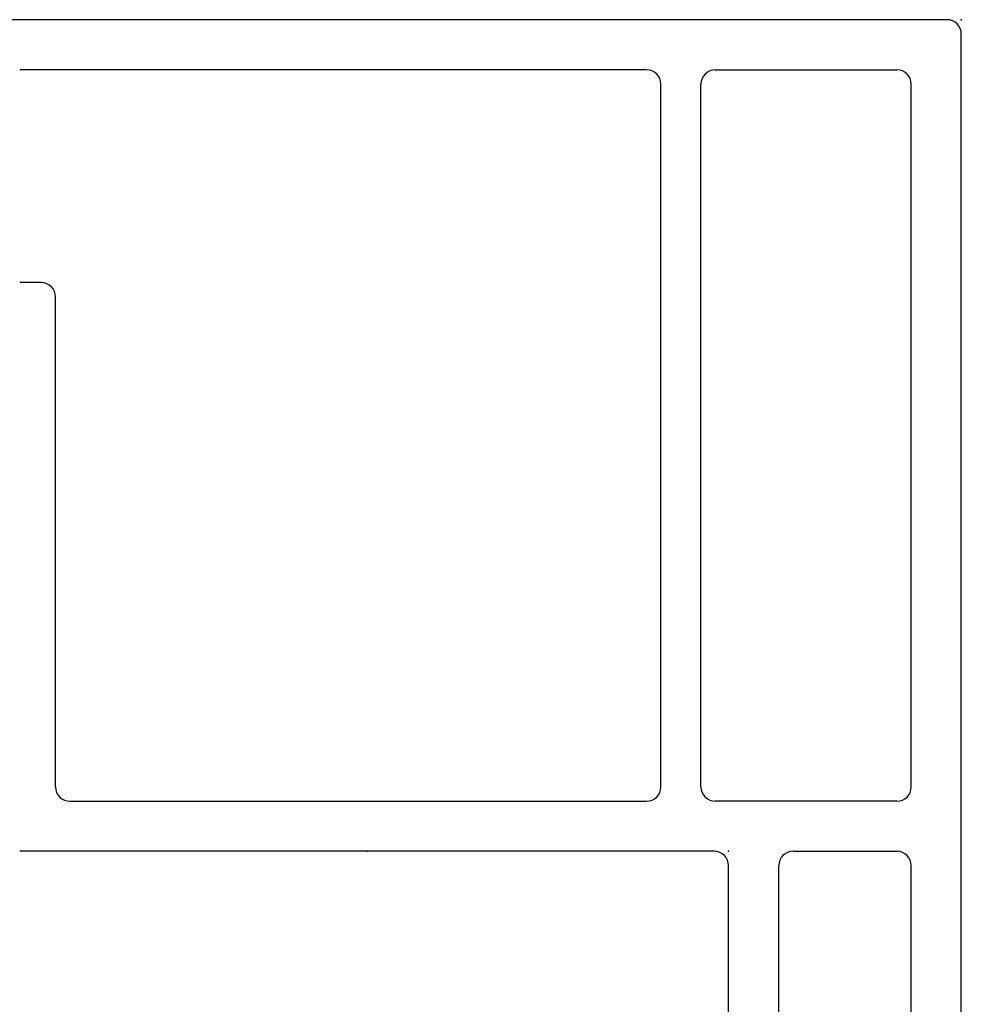
# Model space of a CAD drawing. Extents: x -13 to 3.6, y -15.8 to 3.6.
# Drawn here: x -3.4 to -2.1, y -1.2 to 0.2 of the extents above; entities that cross this region are included whole.
import ezdxf

# ---------------------------------------------------------------- set-up
doc = ezdxf.new("R2010")
doc.units = 0
doc.header["$MEASUREMENT"] = 0
doc.linetypes.add('C_SOLID_M', pattern=[0])
doc.layers.get('0').update_dxf_attribs({"color": 8, "linetype": 'C_SOLID_M'})
doc.layers.add('DITTOS', color=7, linetype='C_SOLID_M')

# ---------------------------------------------------------------- blocks, each defined once
blk = doc.blocks.new('D_0012_')
at = {"color": 94, "linetype": 'CONTINUOUS'}
for p, q in [((-0.02, 0), (-1.355, 0)), ((0, -1.3291), (0, -0.02)), ((-0.4396, -0.07), (-1.315, -0.07)), ((-0.3436, -0.07), (-0.0899, -0.07)), ((-0.4196, -1.0716), (-0.4196, -0.09)), ((-0.3636, -1.0716), (-0.3636, -0.09)), ((-0.0699, -1.0716), (-0.0699, -0.09)), ((-1.285, -0.3672), (-1.315, -0.3672)), ((-1.265, -1.0716), (-1.265, -0.3872)), ((-1.245, -1.0916), (-0.4396, -1.0916)), ((-0.0899, -1.0916), (-0.3436, -1.0916)), ((-0.345, -1.1616), (-1.315, -1.1616)), ((-0.235, -1.1616), (-0.0899, -1.1616)), ((-0.325, -2.1806), (-0.325, -1.1816)), ((-0.255, -2.1806), (-0.255, -1.1816)), ((-0.0699, -1.3291), (-0.0699, -1.1816)), ((-0.0699, -2.1806), (-0.0699, -1.3291)), ((0, -1.8854), (0, -1.3291))]:
    blk.add_line(p, q, dxfattribs=at)
for centre, start, end in [((-0.02, -0.02), 0.0028, 89.9973), ((-0.4396, -0.09), 359.9985, 89.9991), ((-0.3436, -0.09), 89.9999, 180.0005), ((-0.0899, -0.09), 359.9989, 89.9989), ((-1.285, -0.3872), 0.001, 90), ((-1.245, -1.0716), 180.0007, 270.0007), ((-0.4396, -1.0716), 269.998, 359.9992), ((-0.3436, -1.0716), 179.9999, 270.001), ((-0.0899, -1.0716), 269.9992, 359.9992), ((-0.345, -1.1816), 0.0028, 89.9973), ((-0.235, -1.1816), 90.0046, 179.9931), ((-0.0899, -1.1816), 359.9989, 89.9989)]:
    blk.add_arc(centre, 0.02, start, end, dxfattribs=at)
at = {"linetype": 'CONTINUOUS'}
for p in [(0, 0), (-0.83, -1.1616), (-0.325, -1.1616)]:
    blk.add_point(p, dxfattribs=at).dxf.unprotected_set("ltscale", 0)
blk = doc.blocks.new('D_0033_')
at = {"linetype": 'CONTINUOUS'}
blk.add_point((0, 0), dxfattribs=at).dxf.unprotected_set("ltscale", 0)
blk = doc.blocks.new('D_0037_')
at = {"linetype": 'CONTINUOUS'}
for p in [(0, 0), (0, 0), (-1.1616, -0.325), (-1.1616, -0.83)]:
    blk.add_point(p, dxfattribs=at).dxf.unprotected_set("ltscale", 0)
at = {"layer": 'DITTOS', "linetype": 'CONTINUOUS', "xscale": -1}
for name, rotation in [('D_0012_', 269.9999999999998), ('D_0033_', 359.9999999999998)]:
    blk.add_blockref(name, (0, 0), dxfattribs=dict(at, rotation=rotation)).dxf.unprotected_set("ltscale", 0)
blk = doc.blocks.new('D_0039_')
at = {"linetype": 'CONTINUOUS'}
blk.add_point((-3.11, 0.1657), dxfattribs=at).dxf.unprotected_set("ltscale", 0)
blk.add_point((-3.11, 0.1657), dxfattribs=at).dxf.unprotected_set("ltscale", 0)
at = {"layer": 'DITTOS', "linetype": 'CONTINUOUS', "xscale": -1, "rotation": 269.9999999999998}
blk.add_blockref('D_0037_', (-3.11, 0.1657), dxfattribs=at).dxf.unprotected_set("ltscale", 0)

msp = doc.modelspace()

# ---------------------------------------------------------------- block references
at = {"layer": 'DITTOS', "linetype": 'CONTINUOUS'}
msp.add_blockref('D_0039_', (1, 0), dxfattribs=at).dxf.unprotected_set("ltscale", 0)

doc.saveas('drawing.dxf')
